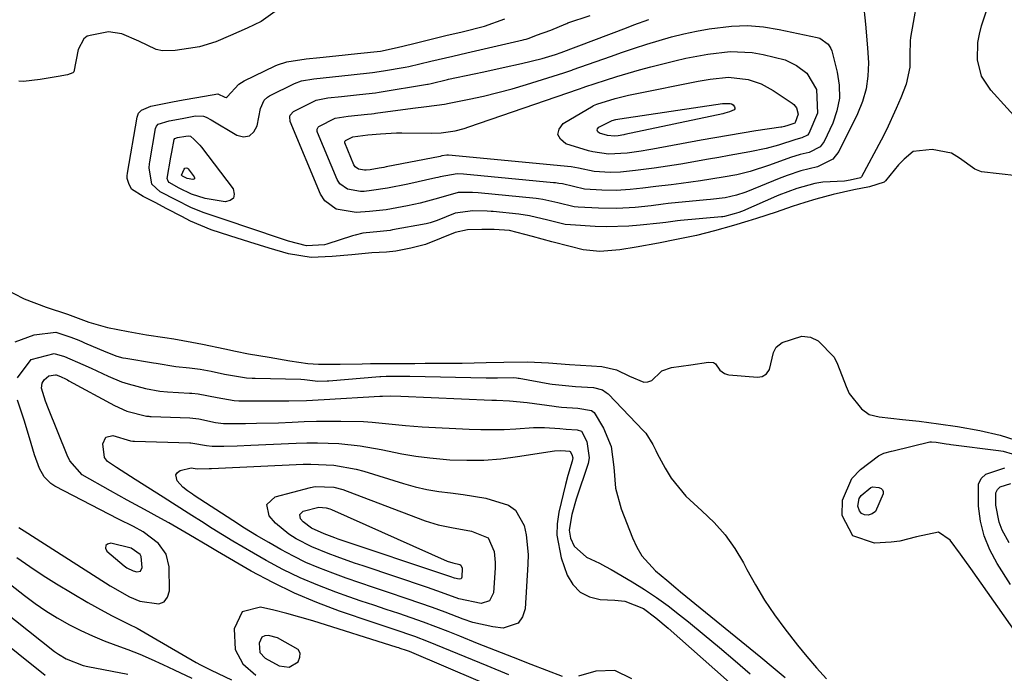
# Model space of a CAD drawing. Units: inches. Extents: x 1894449 to 1899749, y 368755 to 373958.
# Drawn here: x 1894641 to 1894846, y 370358 to 370494 of the extents above; entities that cross this region are included whole.
import ezdxf

# ---------------------------------------------------------------- set-up
doc = ezdxf.new("R2010")
doc.units = ezdxf.units.IN
doc.header["$MEASUREMENT"] = 0
for name, color, linetype in [('1', 7, 'Continuous'), ('7', 7, 'Continuous'), ('8', 7, 'Continuous')]:
    doc.layers.add(name, color=color, linetype=linetype)

msp = doc.modelspace()

# ---------------------------------------------------------------- linework, layer by layer
at = {"layer": '1', "color": 18}
for points in [[(1894694.77, 370496.62, 1636), (1894690.92, 370493.84, 1636), (1894687.97, 370492.43, 1636), (1894684.52, 370490.95, 1636), (1894681.45, 370489.63, 1636), (1894678.07, 370488.55, 1636), (1894675.72, 370488.2, 1636), (1894672.97, 370487.8, 1636), (1894670.32, 370487.75, 1636), (1894669.02, 370488.04, 1636), (1894665.43, 370489.76, 1636), (1894661.86, 370491.28, 1636), (1894659.04, 370491.7, 1636), (1894655.56, 370490.99, 1636), (1894654.63, 370490.76, 1636), (1894653.9, 370490.25, 1636), (1894652.76, 370487.98, 1636), (1894651.82, 370483.36, 1636), (1894651.62, 370483.17, 1636), (1894650.54, 370482.7, 1636), (1894648.56, 370482.35, 1636), (1894644.84, 370481.78, 1636), (1894641.33, 370481.3, 1636), (1894640.34, 370481.4, 1636)], [(1894848.5, 370461.64, 1636), (1894844.79, 370462.07, 1636), (1894841.15, 370462.45, 1636), (1894839.72, 370463, 1636), (1894836.53, 370465.36, 1636), (1894834.85, 370466.38, 1636), (1894830.87, 370467.16, 1636), (1894826.88, 370466.7, 1636), (1894824.99, 370465.15, 1636), (1894823.86, 370463.95, 1636), (1894821.15, 370460.58, 1636), (1894820.87, 370460.33, 1636), (1894817.78, 370459.35, 1636), (1894814.52, 370458.74, 1636), (1894810.18, 370457.75, 1636), (1894806.57, 370456.78, 1636), (1894804.28, 370456.06, 1636), (1894801.68, 370455.24, 1636), (1894798.3, 370454.08, 1636), (1894794.23, 370452.71, 1636), (1894792.38, 370452.15, 1636), (1894789.41, 370451.3, 1636), (1894785.42, 370450.18, 1636), (1894781.68, 370449.2, 1636), (1894777.51, 370448.33, 1636), (1894773.78, 370447.58, 1636), (1894769.13, 370446.77, 1636), (1894765.74, 370446.19, 1636), (1894761.56, 370445.85, 1636), (1894758.09, 370446.21, 1636), (1894755.35, 370446.91, 1636), (1894751.53, 370447.88, 1636), (1894747.51, 370449, 1636), (1894742.71, 370450.21, 1636), (1894739.53, 370450.44, 1636), (1894736.91, 370450.45, 1636), (1894733.93, 370450.38, 1636), (1894731.34, 370449.81, 1636), (1894728.45, 370448.6, 1636), (1894725.15, 370447.33, 1636), (1894722.12, 370446.55, 1636), (1894719, 370445.95, 1636), (1894717.06, 370445.73, 1636), (1894713.98, 370445.54, 1636), (1894709.8, 370445.14, 1636), (1894705.75, 370444.77, 1636), (1894701.34, 370444.62, 1636), (1894696.6, 370445.36, 1636), (1894692.59, 370446.57, 1636), (1894688.58, 370447.81, 1636), (1894684.38, 370449.14, 1636), (1894680.48, 370450.37, 1636), (1894676.2, 370452.19, 1636), (1894674.34, 370453.14, 1636), (1894671.25, 370454.75, 1636), (1894668.78, 370456.04, 1636), (1894666.31, 370457.35, 1636), (1894663.88, 370458.89, 1636), (1894663.3, 370460.01, 1636), (1894662.98, 370461.1, 1636), (1894662.96, 370461.66, 1636), (1894663.01, 370462.23, 1636), (1894665.05, 370473.9, 1636), (1894665.35, 370474.71, 1636), (1894665.92, 370475.36, 1636), (1894667.89, 370476.19, 1636), (1894672.45, 370477.06, 1636), (1894674.64, 370477.47, 1636), (1894677.47, 370478.01, 1636), (1894681.89, 370478.73, 1636), (1894683.35, 370478.03, 1636), (1894683.6, 370478.02, 1636), (1894683.82, 370478.14, 1636), (1894686.24, 370480.76, 1636), (1894687.35, 370481.44, 1636), (1894693.85, 370484.62, 1636), (1894694.31, 370484.83, 1636), (1894696.24, 370485.45, 1636), (1894700.32, 370486.04, 1636), (1894703.12, 370486.34, 1636), (1894706.5, 370486.69, 1636), (1894711.02, 370487.15, 1636), (1894715.81, 370487.68, 1636), (1894719.28, 370488.43, 1636), (1894722.47, 370489.22, 1636), (1894725.83, 370490.04, 1636), (1894729.4, 370490.91, 1636), (1894732.8, 370491.72, 1636), (1894737.48, 370492.87, 1636), (1894741.74, 370494.41, 1636)], [(1894637.2, 370438.17, 1636), (1894641.48, 370435.96, 1636), (1894646.08, 370434.24, 1636), (1894650.55, 370432.79, 1636), (1894654.97, 370431.12, 1636), (1894658.86, 370430, 1636), (1894663.16, 370429.17, 1636), (1894667, 370428.48, 1636), (1894670.83, 370427.89, 1636), (1894672.71, 370427.59, 1636), (1894676.47, 370426.9, 1636), (1894678.67, 370426.49, 1636), (1894683.3, 370425.53, 1636), (1894685.55, 370425.05, 1636), (1894688.29, 370424.48, 1636), (1894692.58, 370423.81, 1636), (1894696.92, 370423.04, 1636), (1894700.62, 370422.44, 1636), (1894702.9, 370422.32, 1636), (1894707.41, 370422.31, 1636), (1894711.98, 370422.41, 1636), (1894713.69, 370422.46, 1636), (1894717.49, 370422.48, 1636), (1894720.33, 370422.48, 1636), (1894722.99, 370422.5, 1636), (1894725.09, 370422.53, 1636), (1894728.14, 370422.55, 1636), (1894732.86, 370422.56, 1636), (1894737.82, 370422.66, 1636), (1894741.54, 370422.74, 1636), (1894746.46, 370422.82, 1636), (1894750.86, 370422.6, 1636), (1894755.21, 370422.25, 1636), (1894759.82, 370421.99, 1636), (1894761.94, 370421.86, 1636), (1894765.03, 370421.13, 1636), (1894767.7, 370419.82, 1636), (1894770.72, 370418.61, 1636), (1894771.58, 370418.62, 1636), (1894772.41, 370418.93, 1636), (1894774.26, 370420.75, 1636), (1894774.5, 370420.95, 1636), (1894776.52, 370421.65, 1636), (1894780.5, 370422.21, 1636), (1894784.22, 370422.73, 1636), (1894785.23, 370422.66, 1636), (1894785.63, 370422.42, 1636), (1894786.58, 370421.07, 1636), (1894787.57, 370420.36, 1636), (1894788.16, 370420.18, 1636), (1894788.47, 370420.13, 1636), (1894794.42, 370419.65, 1636), (1894795.42, 370419.79, 1636), (1894796.28, 370420.34, 1636), (1894796.9, 370421.2, 1636), (1894797.77, 370424.8, 1636), (1894798.31, 370425.9, 1636), (1894799.54, 370426.89, 1636), (1894803.66, 370428.15, 1636), (1894805.45, 370428, 1636), (1894807.04, 370427.19, 1636), (1894810.38, 370423.79, 1636), (1894811.11, 370422.31, 1636), (1894812.91, 370417.67, 1636), (1894813.56, 370416.24, 1636), (1894816.08, 370413.02, 1636), (1894817.68, 370411.86, 1636), (1894819.82, 370411.34, 1636), (1894824.66, 370410.77, 1636), (1894828.11, 370410.41, 1636), (1894832.18, 370409.88, 1636), (1894836.16, 370409.31, 1636), (1894840.79, 370408.5, 1636), (1894845.04, 370407.49, 1636), (1894849.6, 370406.07, 1636)], [(1894665.89, 370382.22, 1638), (1894665.67, 370382.58, 1638), (1894663.77, 370383.96, 1638), (1894659.57, 370384.98, 1638), (1894658.89, 370384.79, 1638), (1894658.48, 370384.46, 1638), (1894658.47, 370383.94, 1638), (1894658.72, 370383.28, 1638), (1894662.33, 370380.25, 1638), (1894662.92, 370379.84, 1638), (1894664.2, 370379.21, 1638), (1894664.98, 370378.99, 1638), (1894665.76, 370379.16, 1638), (1894666.1, 370379.88, 1638), (1894665.89, 370382.22, 1638)], [(1894743.79, 370352.99, 1640), (1894721.87, 370362.33, 1640), (1894721.23, 370362.58, 1640), (1894719.93, 370363.02, 1640), (1894719.6, 370363.12, 1640), (1894719.27, 370363.22, 1640), (1894701.67, 370368.75, 1640), (1894698.97, 370369.55, 1640), (1894696.25, 370370.3, 1640), (1894693.52, 370370.97, 1640), (1894690.77, 370371.59, 1640), (1894686.95, 370370.66, 1640), (1894685.29, 370367.11, 1640), (1894685.46, 370362.75, 1640), (1894687.07, 370359.8, 1640), (1894689.82, 370357.45, 1640)], [(1894694.33, 370365.21, 1638), (1894692.43, 370365.71, 1638), (1894691.67, 370365.63, 1638), (1894691.07, 370365.36, 1638), (1894690.49, 370364.1, 1638), (1894690.66, 370362.19, 1638), (1894691.74, 370360.98, 1638), (1894694.64, 370359.4, 1638), (1894696.77, 370359.11, 1638), (1894698.61, 370360.24, 1638), (1894698.97, 370361.17, 1638), (1894699.03, 370362.03, 1638), (1894698.63, 370362.8, 1638), (1894694.33, 370365.21, 1638)]]:
    msp.add_polyline3d(points, dxfattribs=at)
at = {"layer": '7', "color": 18}
for points in [[(1894849.9, 370472.02, 1638), (1894843.05, 370479.51, 1638), (1894841.15, 370482.45, 1638), (1894840.3, 370485.85, 1638), (1894840.38, 370489.45, 1638), (1894840.71, 370491.22, 1638), (1894841.17, 370492.97, 1638), (1894845.89, 370507.08, 1638)], [(1894828.21, 370501.19, 1638), (1894826.35, 370490.5, 1638), (1894826.25, 370489.79, 1638), (1894826.2, 370486.91, 1638), (1894826.17, 370484.34, 1638), (1894825.41, 370480.77, 1638), (1894824.29, 370477.94, 1638), (1894823.35, 370475.68, 1638), (1894821.3, 370471.24, 1638), (1894820.18, 370469.06, 1638), (1894816.11, 370461.46, 1638), (1894815.98, 370461.28, 1638), (1894815.89, 370461.21, 1638), (1894813.77, 370460.72, 1638), (1894812.58, 370460.54, 1638), (1894808.07, 370460.35, 1638), (1894806.35, 370460.07, 1638), (1894802.61, 370458.98, 1638), (1894798.89, 370457.61, 1638), (1894798.36, 370457.39, 1638), (1894791.29, 370454.29, 1638), (1894791.05, 370454.19, 1638), (1894790.55, 370454.01, 1638), (1894789.55, 370453.7, 1638), (1894787.54, 370453.15, 1638), (1894787.17, 370453.08, 1638), (1894786.93, 370453.05, 1638), (1894778.34, 370452.29, 1638), (1894777.73, 370452.23, 1638), (1894775.29, 370451.92, 1638), (1894774.07, 370451.76, 1638), (1894769.98, 370451.32, 1638), (1894767.62, 370451.12, 1638), (1894762.9, 370451.01, 1638), (1894760.54, 370451.09, 1638), (1894755.39, 370451.38, 1638), (1894754.33, 370451.49, 1638), (1894750.67, 370452.36, 1638), (1894746.9, 370453.29, 1638), (1894744.63, 370453.63, 1638), (1894739.3, 370454.17, 1638), (1894738.87, 370454.21, 1638), (1894738.01, 370454.27, 1638), (1894735.03, 370454.33, 1638), (1894731.37, 370453.85, 1638), (1894727.63, 370452.3, 1638), (1894726.12, 370451.81, 1638), (1894725.34, 370451.65, 1638), (1894718.31, 370450.35, 1638), (1894717.8, 370450.26, 1638), (1894715.74, 370450, 1638), (1894712.09, 370449.66, 1638), (1894710.48, 370449.28, 1638), (1894709.96, 370449.13, 1638), (1894704.57, 370447.39, 1638), (1894704.15, 370447.27, 1638), (1894700.37, 370447.05, 1638), (1894696.62, 370448.02, 1638), (1894695.18, 370448.48, 1638), (1894694.7, 370448.63, 1638), (1894683.42, 370452.47, 1638), (1894683, 370452.61, 1638), (1894681.71, 370453.03, 1638), (1894678.8, 370453.96, 1638), (1894676.26, 370455.01, 1638), (1894673.27, 370456.54, 1638), (1894669.85, 370458.32, 1638), (1894668.1, 370459.92, 1638), (1894667.56, 370463.31, 1638), (1894667.6, 370464.15, 1638), (1894667.66, 370464.57, 1638), (1894668.88, 370471.5, 1638), (1894669.06, 370471.99, 1638), (1894669.4, 370472.39, 1638), (1894671.75, 370473.11, 1638), (1894674.46, 370473.62, 1638), (1894677.23, 370474.13, 1638), (1894678.89, 370474.11, 1638), (1894679.42, 370473.89, 1638), (1894680.45, 370473.3, 1638), (1894685.81, 370470.11, 1638), (1894687.24, 370469.81, 1638), (1894688.46, 370469.96, 1638), (1894689.38, 370470.79, 1638), (1894690.09, 370472.07, 1638), (1894690.74, 370475.66, 1638), (1894691.54, 370477.44, 1638), (1894692.22, 370478.09, 1638), (1894692.63, 370478.35, 1638), (1894697.84, 370480.89, 1638), (1894699.34, 370481.46, 1638), (1894701.87, 370481.89, 1638), (1894705.76, 370482.31, 1638), (1894709.68, 370482.72, 1638), (1894714.15, 370483.21, 1638), (1894716.39, 370483.53, 1638), (1894720.92, 370484.29, 1638), (1894721.68, 370484.43, 1638), (1894726.3, 370485.55, 1638), (1894730.91, 370486.65, 1638), (1894733.83, 370487.33, 1638), (1894745.54, 370490.01, 1638), (1894745.76, 370490.07, 1638), (1894746.19, 370490.19, 1638), (1894746.83, 370490.4, 1638), (1894748.33, 370491.02, 1638), (1894751.31, 370492.07, 1638), (1894754.42, 370493.38, 1638)], [(1894754.42, 370493.38, 1638), (1894754.64, 370493.46, 1638), (1894754.86, 370493.54, 1638), (1894759.52, 370495.09, 1638)], [(1894713.1, 370474.48, 1642), (1894713.91, 370474.58, 1642), (1894714.45, 370474.65, 1642), (1894714.72, 370474.69, 1642), (1894722.54, 370475.74, 1642), (1894725.37, 370476.1, 1642), (1894729.15, 370476.61, 1642), (1894730.09, 370476.79, 1642), (1894734.28, 370477.63, 1642), (1894737.3, 370478.28, 1642), (1894740.3, 370479, 1642), (1894743.28, 370479.81, 1642), (1894746.25, 370480.69, 1642), (1894754.06, 370483.13, 1642), (1894755.72, 370483.71, 1642), (1894755.95, 370483.8, 1642), (1894763.73, 370486.55, 1642), (1894766.26, 370487.43, 1642), (1894768.8, 370488.28, 1642), (1894771.35, 370489.1, 1642), (1894773.91, 370489.9, 1642), (1894776.49, 370490.63, 1642), (1894779.08, 370491.29, 1642), (1894781.7, 370491.84, 1642), (1894784.33, 370492.33, 1642), (1894789.03, 370492.9, 1642), (1894792.35, 370493, 1642), (1894795.66, 370492.73, 1642), (1894798.96, 370492.21, 1642), (1894806.89, 370490.5, 1642), (1894807.41, 370490.34, 1642), (1894809.19, 370489.15, 1642), (1894809.75, 370488.25, 1642), (1894809.93, 370487.74, 1642), (1894811.07, 370483.3, 1642), (1894811.48, 370480.57, 1642), (1894811.51, 370477.88, 1642), (1894810.99, 370475.23, 1642), (1894810.1, 370472.62, 1642), (1894808.33, 370468.8, 1642), (1894807.5, 370467.66, 1642), (1894805.19, 370466.52, 1642), (1894803.35, 370466.09, 1642), (1894801.3, 370465.44, 1642), (1894796.95, 370463.84, 1642), (1894792.87, 370462.55, 1642), (1894790.09, 370461.88, 1642), (1894787.29, 370461.33, 1642), (1894782.5, 370460.58, 1642), (1894778.47, 370460.03, 1642), (1894776.45, 370459.78, 1642), (1894773.19, 370459.4, 1642), (1894770.49, 370459.05, 1642), (1894767.9, 370458.77, 1642), (1894764.93, 370458.58, 1642), (1894761.95, 370458.63, 1642), (1894758.37, 370458.84, 1642), (1894753.72, 370459.94, 1642), (1894752.98, 370460.07, 1642), (1894752.26, 370460.17, 1642), (1894751.89, 370460.21, 1642), (1894733.08, 370462, 1642), (1894731.82, 370462.07, 1642), (1894728.21, 370461.42, 1642), (1894727.77, 370461.31, 1642), (1894727.34, 370461.2, 1642), (1894721.5, 370459.92, 1642), (1894717.27, 370459.07, 1642), (1894713.9, 370458.57, 1642), (1894712.38, 370458.39, 1642), (1894711.6, 370458.38, 1642), (1894708.88, 370458.84, 1642), (1894707.33, 370460, 1642), (1894706.77, 370460.87, 1642), (1894702.65, 370470.7, 1642), (1894702.6, 370470.92, 1642), (1894702.61, 370471.36, 1642), (1894702.8, 370471.77, 1642), (1894702.94, 370471.94, 1642), (1894706.35, 370473.65, 1642), (1894709.08, 370474.06, 1642), (1894713.1, 370474.48, 1642)], [(1894713.14, 370470.18, 1644), (1894715.83, 370470.44, 1644), (1894719.14, 370470.6, 1644), (1894720.24, 370470.61, 1644), (1894726.52, 370470.54, 1644), (1894728.47, 370470.61, 1644), (1894731.38, 370471.06, 1644), (1894733.27, 370471.55, 1644), (1894734.21, 370471.84, 1644), (1894757.09, 370479.71, 1644), (1894758.25, 370480.13, 1644), (1894758.42, 370480.19, 1644), (1894762.75, 370481.62, 1644), (1894765.1, 370482.37, 1644), (1894769.82, 370483.75, 1644), (1894772.2, 370484.37, 1644), (1894777.21, 370485.64, 1644), (1894779.48, 370486.17, 1644), (1894784.07, 370487.06, 1644), (1894788.7, 370487.6, 1644), (1894793.3, 370487.39, 1644), (1894795.58, 370486.99, 1644), (1894800.18, 370485.83, 1644), (1894802.59, 370484.69, 1644), (1894804.69, 370483.04, 1644), (1894806.7, 370479.68, 1644), (1894806.95, 370474.72, 1644), (1894805.11, 370470.48, 1644), (1894804.85, 370470.16, 1644), (1894803.66, 370469.54, 1644), (1894802.39, 370469.23, 1644), (1894798.79, 370468.03, 1644), (1894796.23, 370467.32, 1644), (1894792.81, 370466.65, 1644), (1894788.52, 370465.85, 1644), (1894786.37, 370465.47, 1644), (1894784.22, 370465.09, 1644), (1894778.46, 370464.1, 1644), (1894775.67, 370463.65, 1644), (1894772.87, 370463.25, 1644), (1894768.97, 370462.73, 1644), (1894765.82, 370462.41, 1644), (1894763.71, 370462.36, 1644), (1894760.36, 370462.53, 1644), (1894757.08, 370463.27, 1644), (1894755.54, 370463.51, 1644), (1894729.96, 370465.93, 1644), (1894729.85, 370465.94, 1644), (1894729.64, 370465.95, 1644), (1894728.62, 370465.79, 1644), (1894728.23, 370465.7, 1644), (1894716.99, 370463.49, 1644), (1894716.51, 370463.4, 1644), (1894715.54, 370463.21, 1644), (1894713.62, 370462.9, 1644), (1894712.81, 370462.81, 1644), (1894712.45, 370462.81, 1644), (1894711.21, 370463.02, 1644), (1894710.49, 370463.55, 1644), (1894710.24, 370463.95, 1644), (1894708.33, 370468.55, 1644), (1894708.33, 370468.75, 1644), (1894708.42, 370468.94, 1644), (1894708.49, 370469.02, 1644), (1894710.05, 370469.8, 1644), (1894713.14, 370470.18, 1644)], [(1894760.1, 370466.68, 1646), (1894759.21, 370466.88, 1646), (1894754.42, 370468.33, 1646), (1894753.32, 370469.28, 1646), (1894752.77, 370470.29, 1646), (1894753.06, 370471.4, 1646), (1894753.9, 370472.58, 1646), (1894760.12, 370476.27, 1646), (1894760.21, 370476.32, 1646), (1894760.88, 370476.59, 1646), (1894764.77, 370477.76, 1646), (1894767.53, 370478.46, 1646), (1894768.92, 370478.76, 1646), (1894782.05, 370481.4, 1646), (1894784.58, 370481.85, 1646), (1894788.4, 370482.24, 1646), (1894792.48, 370481.74, 1646), (1894795.17, 370480.81, 1646), (1894797.67, 370479.44, 1646), (1894801.64, 370476.81, 1646), (1894802, 370476.53, 1646), (1894802.57, 370475.83, 1646), (1894802.93, 370474.54, 1646), (1894802.28, 370472.76, 1646), (1894802.2, 370472.66, 1646), (1894801.6, 370472.41, 1646), (1894800.77, 370472.15, 1646), (1894800.05, 370471.94, 1646), (1894799.53, 370471.83, 1646), (1894799.27, 370471.78, 1646), (1894794.07, 370471, 1646), (1894791.2, 370470.56, 1646), (1894788.34, 370470.09, 1646), (1894785.49, 370469.6, 1646), (1894782.64, 370469.08, 1646), (1894772.56, 370467.21, 1646), (1894771.76, 370467.07, 1646), (1894770.14, 370466.8, 1646), (1894767.23, 370466.38, 1646), (1894763.37, 370466.17, 1646), (1894760.1, 370466.68, 1646)], [(1894763.12, 370470.09, 1648), (1894761.45, 370470.57, 1648), (1894761.13, 370470.85, 1648), (1894760.97, 370471.15, 1648), (1894761.05, 370471.47, 1648), (1894761.3, 370471.82, 1648), (1894764.08, 370473.2, 1648), (1894764.88, 370473.4, 1648), (1894765.28, 370473.48, 1648), (1894765.69, 370473.55, 1648), (1894787.13, 370476.73, 1648), (1894788.73, 370476.75, 1648), (1894788.97, 370476.66, 1648), (1894789.32, 370476.43, 1648), (1894789.6, 370476.07, 1648), (1894789.67, 370475.83, 1648), (1894789.67, 370475.62, 1648), (1894789.55, 370475.44, 1648), (1894788.59, 370475.01, 1648), (1894787.64, 370474.73, 1648), (1894787.16, 370474.61, 1648), (1894766.76, 370470.26, 1648), (1894766.53, 370470.21, 1648), (1894765.37, 370470.02, 1648), (1894764.62, 370469.94, 1648), (1894763.12, 370470.09, 1648)], [(1894674.32, 370461.77, 1642), (1894674.85, 370463.02, 1642), (1894675.02, 370463.22, 1642), (1894675.27, 370463.29, 1642), (1894675.54, 370463.21, 1642), (1894675.65, 370463.13, 1642), (1894676.97, 370461.4, 1642), (1894677.02, 370461.19, 1642), (1894676.99, 370461.03, 1642), (1894676.86, 370460.93, 1642), (1894676.65, 370460.87, 1642), (1894675.48, 370461.11, 1642), (1894674.47, 370461.6, 1642), (1894674.4, 370461.64, 1642), (1894674.32, 370461.75, 1642), (1894674.32, 370461.77, 1642)], [(1894639.61, 370426.96, 1638), (1894643.58, 370428.45, 1638), (1894648.07, 370428.99, 1638), (1894651.2, 370427.96, 1638), (1894652.85, 370427.32, 1638), (1894653.68, 370426.99, 1638), (1894654.09, 370426.81, 1638), (1894658.49, 370424.89, 1638), (1894660.84, 370424.01, 1638), (1894662.05, 370423.69, 1638), (1894662.67, 370423.57, 1638), (1894668.48, 370422.59, 1638), (1894668.98, 370422.51, 1638), (1894673.13, 370421.87, 1638), (1894675.94, 370421.57, 1638), (1894678.21, 370421.29, 1638), (1894680.46, 370420.88, 1638), (1894683.29, 370420.28, 1638), (1894687.87, 370419.49, 1638), (1894689.06, 370419.41, 1638), (1894689.66, 370419.39, 1638), (1894699.17, 370419.21, 1638), (1894699.95, 370419.14, 1638), (1894702.71, 370418.81, 1638), (1894704.64, 370418.85, 1638), (1894705.04, 370418.88, 1638), (1894715.67, 370419.75, 1638), (1894715.89, 370419.77, 1638), (1894716.97, 370419.81, 1638), (1894721.02, 370419.84, 1638), (1894721.88, 370419.83, 1638), (1894737.81, 370419.47, 1638), (1894738.01, 370419.47, 1638), (1894738.62, 370419.46, 1638), (1894740.18, 370419.49, 1638), (1894743.44, 370419.54, 1638), (1894744.17, 370419.49, 1638), (1894744.54, 370419.44, 1638), (1894744.72, 370419.41, 1638), (1894751.1, 370418.24, 1638), (1894751.63, 370418.15, 1638), (1894756.45, 370417.68, 1638), (1894760.23, 370417.45, 1638), (1894762.09, 370416.95, 1638), (1894762.89, 370416.44, 1638), (1894763.25, 370416.12, 1638), (1894770.65, 370408.45, 1638), (1894771.11, 370407.92, 1638), (1894772.56, 370405.54, 1638), (1894773.2, 370404.29, 1638), (1894773.53, 370403.67, 1638), (1894775.18, 370400.6, 1638), (1894776.44, 370398.53, 1638), (1894779.45, 370394.79, 1638), (1894782.84, 370391.71, 1638), (1894785.36, 370389.3, 1638), (1894787.68, 370386.72, 1638), (1894789.68, 370383.89, 1638), (1894791.47, 370380.9, 1638), (1894792.21, 370379.48, 1638), (1894794, 370376.26, 1638), (1894795.9, 370373.1, 1638), (1894797.96, 370370.05, 1638), (1894800.13, 370367.07, 1638), (1894802.76, 370363.7, 1638), (1894804.73, 370361.3, 1638), (1894806.76, 370358.96, 1638), (1894808.83, 370356.65, 1638)], [(1894742.53, 370357.52, 1642), (1894738.04, 370359.34, 1642), (1894725.83, 370364.37, 1642), (1894722.99, 370365.49, 1642), (1894718.65, 370366.97, 1642), (1894715.74, 370367.94, 1642), (1894714.3, 370368.43, 1642), (1894707.27, 370370.81, 1642), (1894702.52, 370372.58, 1642), (1894697.86, 370374.53, 1642), (1894693.32, 370376.75, 1642), (1894688.85, 370379.15, 1642), (1894681.77, 370383.24, 1642), (1894680.06, 370384.25, 1642), (1894675.82, 370386.81, 1642), (1894671.64, 370389.19, 1642), (1894669.96, 370390.13, 1642), (1894666.58, 370392, 1642), (1894662.97, 370393.98, 1642), (1894661.23, 370394.95, 1642), (1894659.49, 370395.93, 1642), (1894653.58, 370399.27, 1642), (1894651, 370402.13, 1642), (1894650.44, 370403.32, 1642), (1894646.54, 370413.04, 1642), (1894645.93, 370414.64, 1642), (1894645.13, 370417.32, 1642), (1894645.27, 370418.37, 1642), (1894645.62, 370419.07, 1642), (1894646.62, 370419.88, 1642), (1894647.99, 370420.12, 1642), (1894648.17, 370420.08, 1642), (1894649.07, 370419.74, 1642), (1894650.22, 370419.18, 1642), (1894650.51, 370419.03, 1642), (1894650.79, 370418.88, 1642), (1894660.35, 370413.69, 1642), (1894662.91, 370412.55, 1642), (1894666.96, 370411.5, 1642), (1894667.46, 370411.46, 1642), (1894667.71, 370411.44, 1642), (1894667.96, 370411.43, 1642), (1894676.02, 370411.1, 1642), (1894677.92, 370410.9, 1642), (1894681.39, 370410.18, 1642), (1894683.03, 370409.98, 1642), (1894687.64, 370409.97, 1642), (1894689.94, 370410, 1642), (1894694.55, 370410.12, 1642), (1894697.35, 370410.24, 1642), (1894699.89, 370410.34, 1642), (1894702.44, 370410.41, 1642), (1894704.99, 370410.43, 1642), (1894707.54, 370410.43, 1642), (1894712.28, 370410.35, 1642), (1894714.03, 370410.25, 1642), (1894717.52, 370409.91, 1642), (1894721, 370409.52, 1642), (1894722.75, 370409.38, 1642), (1894724.5, 370409.27, 1642), (1894734.31, 370408.75, 1642), (1894736.74, 370408.67, 1642), (1894741.59, 370408.72, 1642), (1894744.02, 370408.85, 1642), (1894747.72, 370409.09, 1642), (1894750.01, 370409.1, 1642), (1894753.21, 370408.91, 1642), (1894754.55, 370408.77, 1642), (1894756.8, 370408.64, 1642), (1894757.73, 370408.32, 1642), (1894758.83, 370406.17, 1642), (1894759.34, 370402.79, 1642), (1894759.1, 370401.63, 1642), (1894756.63, 370394.15, 1642), (1894755.68, 370390.95, 1642), (1894755.11, 370387.72, 1642), (1894755.44, 370386.04, 1642), (1894756.2, 370384.32, 1642), (1894758.76, 370382.06, 1642), (1894761.49, 370380.77, 1642), (1894762.71, 370380.13, 1642), (1894763.9, 370379.45, 1642), (1894768.26, 370376.89, 1642), (1894770.83, 370375.31, 1642), (1894773.34, 370373.65, 1642), (1894775.78, 370371.88, 1642), (1894778.17, 370370.04, 1642), (1894780.02, 370368.54, 1642), (1894783.29, 370365.87, 1642), (1894786.53, 370363.18, 1642), (1894789.73, 370360.45, 1642), (1894792.92, 370357.69, 1642)], [(1894753.77, 370357.13, 1644), (1894747.22, 370359.67, 1644), (1894743.5, 370361.13, 1644), (1894739.78, 370362.59, 1644), (1894736.06, 370364.06, 1644), (1894732.35, 370365.54, 1644), (1894729.92, 370366.51, 1644), (1894727.36, 370367.51, 1644), (1894724.79, 370368.47, 1644), (1894722.2, 370369.38, 1644), (1894719.6, 370370.27, 1644), (1894716.99, 370371.13, 1644), (1894714.39, 370372.01, 1644), (1894711.79, 370372.9, 1644), (1894709.2, 370373.8, 1644), (1894706.49, 370374.75, 1644), (1894702.74, 370376.18, 1644), (1894699.05, 370377.74, 1644), (1894695.46, 370379.49, 1644), (1894691.92, 370381.38, 1644), (1894689.31, 370382.87, 1644), (1894687.13, 370384.13, 1644), (1894684.97, 370385.41, 1644), (1894682.83, 370386.73, 1644), (1894680.7, 370388.07, 1644), (1894678.46, 370389.5, 1644), (1894676.46, 370390.77, 1644), (1894672.45, 370393.29, 1644), (1894671.45, 370393.93, 1644), (1894670.44, 370394.56, 1644), (1894664.64, 370398.27, 1644), (1894660.74, 370400.76, 1644), (1894658.83, 370402.05, 1644), (1894658.27, 370402.83, 1644), (1894657.91, 370405.68, 1644), (1894658.48, 370407.1, 1644), (1894659.99, 370407.43, 1644), (1894663.63, 370406.35, 1644), (1894664.14, 370406.27, 1644), (1894664.5, 370406.24, 1644), (1894676.06, 370405.91, 1644), (1894676.25, 370405.9, 1644), (1894676.64, 370405.88, 1644), (1894679.5, 370405.33, 1644), (1894680.72, 370405.23, 1644), (1894683.12, 370405.25, 1644), (1894685.93, 370405.3, 1644), (1894688.73, 370405.4, 1644), (1894698.21, 370405.85, 1644), (1894700.44, 370405.91, 1644), (1894702.66, 370405.93, 1644), (1894707.11, 370405.77, 1644), (1894711.53, 370405.31, 1644), (1894715.91, 370404.5, 1644), (1894720.26, 370403.6, 1644), (1894723.18, 370403.1, 1644), (1894726.11, 370402.75, 1644), (1894730.25, 370402.4, 1644), (1894733.8, 370402.28, 1644), (1894737.34, 370402.32, 1644), (1894740.87, 370402.6, 1644), (1894744.39, 370403.03, 1644), (1894752.07, 370404.24, 1644), (1894753.4, 370404.33, 1644), (1894754.4, 370404.28, 1644), (1894755.21, 370404.21, 1644), (1894755.37, 370404.14, 1644)], [(1894849.35, 370364.87, 1638), (1894838.88, 370379.7, 1638), (1894836.76, 370382.67, 1638), (1894834.63, 370385.62, 1638), (1894832.17, 370387.29, 1638), (1894827.55, 370386.32, 1638), (1894824.11, 370385.42, 1638), (1894822.33, 370385.2, 1638), (1894818.85, 370384.97, 1638), (1894814.28, 370386.48, 1638), (1894812.07, 370390.74, 1638), (1894812.17, 370393.96, 1638), (1894814.13, 370398.44, 1638), (1894815.91, 370400.33, 1638), (1894819.69, 370403.23, 1638), (1894820.75, 370403.79, 1638), (1894822.34, 370404.16, 1638), (1894822.74, 370404.25, 1638), (1894830.36, 370406.09, 1638), (1894830.7, 370406.14, 1638), (1894831.71, 370406.06, 1638), (1894833.8, 370405.74, 1638), (1894834.37, 370405.64, 1638), (1894834.72, 370405.59, 1638), (1894844.69, 370404.3, 1638), (1894845.64, 370404.15, 1638), (1894849.44, 370403.08, 1638)], [(1894755.37, 370404.14, 1644), (1894755.7, 370403.49, 1644), (1894755.88, 370402.81, 1644), (1894755.79, 370402.11, 1644), (1894754.87, 370399.1, 1644), (1894754.39, 370397.22, 1644), (1894753, 370391.43, 1644), (1894752.64, 370389.01, 1644), (1894752.56, 370386.62, 1644), (1894753.5, 370381.88, 1644), (1894754.75, 370378.33, 1644), (1894755.92, 370376.32, 1644), (1894757.41, 370374.73, 1644), (1894759.36, 370373.77, 1644), (1894761.63, 370373.24, 1644), (1894764.68, 370373.11, 1644), (1894766.75, 370372.84, 1644), (1894770.63, 370371.31, 1644), (1894773.25, 370369.37, 1644), (1894775.77, 370367.26, 1644), (1894778.25, 370365.1, 1644), (1894795.85, 370349.4, 1644)], [(1894677.59, 370400.51, 1646), (1894680.06, 370400.55, 1646), (1894680.56, 370400.57, 1646), (1894699.69, 370401.45, 1646), (1894701.29, 370401.48, 1646), (1894706.06, 370401.25, 1646), (1894710.75, 370400.4, 1646), (1894712.29, 370399.98, 1646), (1894720.59, 370397.42, 1646), (1894723.01, 370396.75, 1646), (1894725.46, 370396.19, 1646), (1894727.93, 370395.77, 1646), (1894730.42, 370395.45, 1646), (1894733.04, 370395.14, 1646), (1894737.76, 370394.34, 1646), (1894742.5, 370392.9, 1646), (1894743.95, 370391.86, 1646), (1894745.77, 370388.68, 1646), (1894746.18, 370386.68, 1646), (1894746.56, 370382.63, 1646), (1894746.53, 370380.59, 1646), (1894745.97, 370371.27, 1646), (1894745.41, 370369.6, 1646), (1894744.51, 370368.31, 1646), (1894741.39, 370367.26, 1646), (1894739.25, 370367.51, 1646), (1894735.07, 370368.45, 1646), (1894733.04, 370369.14, 1646), (1894729.26, 370370.58, 1646), (1894726.64, 370371.55, 1646), (1894724, 370372.47, 1646), (1894721.36, 370373.37, 1646), (1894717.23, 370374.74, 1646), (1894714.37, 370375.71, 1646), (1894711.51, 370376.68, 1646), (1894708.67, 370377.68, 1646), (1894705.83, 370378.69, 1646), (1894702.95, 370379.81, 1646), (1894700.25, 370380.96, 1646), (1894697.62, 370382.25, 1646), (1894695.03, 370383.62, 1646), (1894692.48, 370385.08, 1646), (1894689.96, 370386.58, 1646), (1894687.46, 370388.12, 1646), (1894684.99, 370389.7, 1646), (1894676.95, 370394.95, 1646), (1894676.6, 370395.18, 1646), (1894675.54, 370395.87, 1646), (1894674.57, 370396.65, 1646), (1894673.39, 370397.95, 1646), (1894673.1, 370399.23, 1646), (1894673.45, 370399.72, 1646), (1894674.04, 370400.14, 1646), (1894676.3, 370400.73, 1646), (1894676.7, 370400.66, 1646), (1894677.59, 370400.51, 1646)], [(1894846.92, 370385.04, 1642), (1894845.46, 370387.67, 1642), (1894844.79, 370389.35, 1642), (1894844.11, 370392.91, 1642), (1894844.13, 370395.51, 1642), (1894844.44, 370396.2, 1642), (1894845.01, 370396.71, 1642), (1894847.25, 370397.46, 1642)], [(1894738.24, 370386.11, 1648), (1894739.49, 370383.21, 1648), (1894739.7, 370380.95, 1648), (1894739.69, 370379.8, 1648), (1894739.37, 370374.59, 1648), (1894738.56, 370372.94, 1648), (1894736.81, 370372.35, 1648), (1894732.13, 370373.38, 1648), (1894728.53, 370374.71, 1648), (1894725.58, 370375.74, 1648), (1894712.16, 370380.21, 1648), (1894710.36, 370380.82, 1648), (1894706.77, 370382.09, 1648), (1894704.85, 370382.79, 1648), (1894701.46, 370384.2, 1648), (1894698.19, 370385.87, 1648), (1894696.66, 370386.85, 1648), (1894693.89, 370389.17, 1648), (1894692.55, 370390.67, 1648), (1894692.12, 370393.03, 1648), (1894693.86, 370394.67, 1648), (1894701.2, 370396.59, 1648), (1894702.16, 370396.78, 1648), (1894706.03, 370396.66, 1648), (1894707.93, 370396.17, 1648), (1894708.86, 370395.85, 1648), (1894725.1, 370389.65, 1648), (1894727.83, 370388.79, 1648), (1894730.63, 370388.24, 1648), (1894734.78, 370387.5, 1648), (1894738.24, 370386.11, 1648)], [(1894629.43, 370383.53, 1644), (1894641.54, 370374.06, 1644), (1894643.76, 370372.41, 1644), (1894646.03, 370370.85, 1644), (1894648.37, 370369.41, 1644), (1894650.97, 370367.94, 1644), (1894653.32, 370366.74, 1644), (1894655.72, 370365.62, 1644), (1894658.16, 370364.62, 1644), (1894660.63, 370363.69, 1644), (1894663.11, 370362.77, 1644), (1894665.57, 370361.81, 1644), (1894668, 370360.76, 1644), (1894670.4, 370359.66, 1644), (1894672.78, 370358.52, 1644), (1894676.47, 370356.82, 1644)], [(1894639.94, 370381.99, 1642), (1894642.64, 370380.07, 1642), (1894645.41, 370378.26, 1642), (1894648.22, 370376.51, 1642), (1894654.79, 370372.59, 1642), (1894658.15, 370370.68, 1642), (1894659.86, 370369.8, 1642), (1894663.32, 370368.09, 1642), (1894665.04, 370367.2, 1642), (1894668.41, 370365.32, 1642), (1894677.36, 370360.07, 1642), (1894678.23, 370359.58, 1642), (1894680.47, 370358.47, 1642), (1894684.73, 370356.42, 1642)], [(1894626.07, 370379.62, 1646), (1894647.83, 370362.38, 1646), (1894648.61, 370361.81, 1646), (1894650.24, 370360.82, 1646), (1894653.81, 370359.47, 1646), (1894654.74, 370359.26, 1646), (1894663.1, 370357.64, 1646)], [(1894645.83, 370357.33, 1646), (1894623.26, 370375.47, 1646)], [(1894768.18, 370356.65, 1644), (1894764.66, 370358.38, 1644), (1894760.74, 370358.25, 1644), (1894757.06, 370357.2, 1644)]]:
    msp.add_polyline3d(points, dxfattribs=at)
at = {"layer": '8', "color": 18}
for points in [[(1894816.44, 370497.89, 1640), (1894816.96, 370493.3, 1640), (1894817.37, 370488.34, 1640), (1894817.55, 370485.23, 1640), (1894817.46, 370482.47, 1640), (1894817.11, 370479.78, 1640), (1894816.34, 370477.16, 1640), (1894815.3, 370474.61, 1640), (1894811.37, 370466.74, 1640), (1894810.16, 370465.15, 1640), (1894806.91, 370463.54, 1640), (1894803.49, 370462.69, 1640), (1894800.59, 370461.74, 1640), (1894798.95, 370461.09, 1640), (1894792.37, 370458.38, 1640), (1894791.8, 370458.16, 1640), (1894790.07, 370457.58, 1640), (1894787.68, 370457.07, 1640), (1894784.62, 370456.7, 1640), (1894783.76, 370456.61, 1640), (1894775.77, 370455.84, 1640), (1894774.77, 370455.73, 1640), (1894772.28, 370455.4, 1640), (1894768.94, 370455.04, 1640), (1894765.1, 370454.79, 1640), (1894761.24, 370454.86, 1640), (1894757.05, 370455.1, 1640), (1894756.18, 370455.19, 1640), (1894752.77, 370456.01, 1640), (1894749.65, 370456.73, 1640), (1894748.72, 370456.86, 1640), (1894748.25, 370456.91, 1640), (1894736.19, 370458.09, 1640), (1894734.95, 370458.17, 1640), (1894731.98, 370458.17, 1640), (1894727.92, 370456.98, 1640), (1894724.05, 370455.97, 1640), (1894721.45, 370455.39, 1640), (1894716.97, 370454.56, 1640), (1894713.52, 370454.2, 1640), (1894710.75, 370453.96, 1640), (1894706.56, 370454.67, 1640), (1894704.16, 370456.45, 1640), (1894703.3, 370457.8, 1640), (1894696.96, 370472.96, 1640), (1894696.88, 370473.96, 1640), (1894696.99, 370474.29, 1640), (1894697.67, 370475.09, 1640), (1894701.83, 370477.16, 1640), (1894702.37, 370477.4, 1640), (1894704.81, 370477.9, 1640), (1894707.69, 370478.22, 1640), (1894711.41, 370478.6, 1640), (1894714.73, 370478.99, 1640), (1894715.55, 370479.12, 1640), (1894725.61, 370480.77, 1640), (1894725.73, 370480.79, 1640), (1894726.36, 370480.92, 1640), (1894729.74, 370481.73, 1640)], [(1894729.74, 370481.73, 1640), (1894729.98, 370481.79, 1640), (1894735.34, 370482.93, 1640), (1894737.35, 370483.36, 1640), (1894741.36, 370484.23, 1640), (1894745.22, 370485.09, 1640), (1894749.51, 370486.16, 1640), (1894752.26, 370486.96, 1640), (1894753.48, 370487.41, 1640), (1894767.09, 370492.56, 1640), (1894768.64, 370493.14, 1640), (1894771.76, 370494.28, 1640)], [(1894675.19, 370469.94, 1640), (1894675.84, 370470.02, 1640), (1894676.14, 370469.94, 1640), (1894676.97, 370469.24, 1640), (1894678.11, 370468.07, 1640), (1894678.45, 370467.64, 1640), (1894685.04, 370458.91, 1640), (1894685.27, 370457.84, 1640), (1894685.14, 370457, 1640), (1894684.46, 370456.49, 1640), (1894683.4, 370456.2, 1640), (1894679.21, 370456.89, 1640), (1894676.41, 370457.81, 1640), (1894673.82, 370459.09, 1640), (1894671.72, 370460.24, 1640), (1894671.48, 370460.53, 1640), (1894671.33, 370461.05, 1640), (1894672.1, 370465.52, 1640), (1894672.26, 370466.57, 1640), (1894672.73, 370469.19, 1640), (1894672.89, 370469.41, 1640), (1894673.44, 370469.61, 1640), (1894675.19, 370469.94, 1640)], [(1894640.12, 370419.49, 1640), (1894642.92, 370423.33, 1640), (1894647.76, 370424.56, 1640), (1894649.92, 370423.93, 1640), (1894653.73, 370422.26, 1640), (1894655.43, 370421.47, 1640), (1894658.98, 370419.8, 1640), (1894661.75, 370418.66, 1640), (1894663.17, 370418.2, 1640), (1894666.82, 370417.24, 1640), (1894669.77, 370416.73, 1640), (1894671.39, 370416.58, 1640), (1894675.98, 370416.3, 1640), (1894676.42, 370416.27, 1640), (1894677.75, 370416.13, 1640), (1894681.71, 370415.36, 1640), (1894685.29, 370414.75, 1640), (1894686.22, 370414.7, 1640), (1894686.69, 370414.69, 1640), (1894696.65, 370414.66, 1640), (1894700.37, 370414.76, 1640), (1894704.08, 370414.96, 1640), (1894715.66, 370415.65, 1640), (1894716.21, 370415.68, 1640), (1894717.86, 370415.7, 1640), (1894720.07, 370415.64, 1640), (1894739.05, 370414.85, 1640), (1894739.97, 370414.81, 1640), (1894742.73, 370414.68, 1640), (1894746.39, 370414.34, 1640), (1894752.04, 370413.58, 1640), (1894752.42, 370413.53, 1640), (1894753.56, 370413.38, 1640), (1894756.97, 370413.14, 1640), (1894759.82, 370412.68, 1640), (1894760.33, 370412.27, 1640), (1894762.31, 370408.96, 1640), (1894763.9, 370405.16, 1640), (1894764.44, 370400.83, 1640), (1894764.83, 370396.42, 1640), (1894766.02, 370392.16, 1640), (1894768.32, 370386.08, 1640), (1894769.23, 370384.15, 1640), (1894770.3, 370382.34, 1640), (1894773.15, 370379.22, 1640), (1894775.49, 370377.22, 1640), (1894777.41, 370375.62, 1640), (1894778.38, 370374.82, 1640), (1894795.14, 370361.16, 1640), (1894797.69, 370359.05, 1640), (1894800.22, 370356.91, 1640)], [(1894640.36, 370388.25, 1640), (1894641.46, 370387.53, 1640), (1894658.44, 370376.68, 1640), (1894659.43, 370376.06, 1640), (1894663.47, 370373.76, 1640), (1894665.62, 370372.9, 1640), (1894669.57, 370372.28, 1640), (1894670.69, 370372.73, 1640), (1894671.39, 370373.71, 1640), (1894671.8, 370375.06, 1640), (1894671.71, 370380.01, 1640), (1894671.12, 370382.68, 1640), (1894669.52, 370384.9, 1640), (1894666.32, 370387.35, 1640), (1894664.26, 370388.42, 1640), (1894661.15, 370390, 1640), (1894647.85, 370396.88, 1640), (1894647.02, 370397.42, 1640), (1894645.66, 370398.79, 1640), (1894644.69, 370400.54, 1640), (1894643.64, 370403.39, 1640), (1894642.61, 370406.97, 1640), (1894641.47, 370410.64, 1640), (1894640.06, 370414.85, 1640)], [(1894847.19, 370376.34, 1640), (1894844.39, 370380.75, 1640), (1894842.89, 370383.57, 1640), (1894841.69, 370386.49, 1640), (1894840.94, 370389.56, 1640), (1894840.49, 370392.72, 1640), (1894840.53, 370397.28, 1640), (1894841.06, 370398.49, 1640), (1894842.06, 370399.38, 1640), (1894845.98, 370400.7, 1640)], [(1894818.05, 370396.61, 1640), (1894818.43, 370396.72, 1640), (1894819.75, 370396.6, 1640), (1894820.18, 370396.41, 1640), (1894820.48, 370396.14, 1640), (1894820.61, 370395.75, 1640), (1894820.61, 370395.28, 1640), (1894819.05, 370391.57, 1640), (1894818.34, 370391.13, 1640), (1894817.5, 370390.83, 1640), (1894816.73, 370390.92, 1640), (1894816.1, 370391.18, 1640), (1894815.68, 370391.73, 1640), (1894815.38, 370392.69, 1640), (1894815.63, 370394.28, 1640), (1894816.05, 370394.95, 1640), (1894818.05, 370396.61, 1640)], [(1894732.53, 370380.36, 1650), (1894732.8, 370379.75, 1650), (1894732.77, 370377.91, 1650), (1894732.6, 370377.56, 1650), (1894732.23, 370377.44, 1650), (1894731.23, 370377.65, 1650), (1894730.46, 370377.93, 1650), (1894729.83, 370378.15, 1650), (1894706.97, 370385.83, 1650), (1894706.25, 370386.07, 1650), (1894704.02, 370386.89, 1650), (1894701.38, 370388.12, 1650), (1894699.67, 370389.44, 1650), (1894699.14, 370390.03, 1650), (1894698.96, 370390.97, 1650), (1894699.66, 370391.62, 1650), (1894702.96, 370392.46, 1650), (1894704.48, 370392.38, 1650), (1894705.22, 370392.16, 1650), (1894705.58, 370392.02, 1650), (1894729.72, 370381.2, 1650), (1894730.91, 370380.84, 1650), (1894732.36, 370380.49, 1650), (1894732.53, 370380.36, 1650)]]:
    msp.add_polyline3d(points, dxfattribs=at)

doc.saveas('drawing.dxf')
